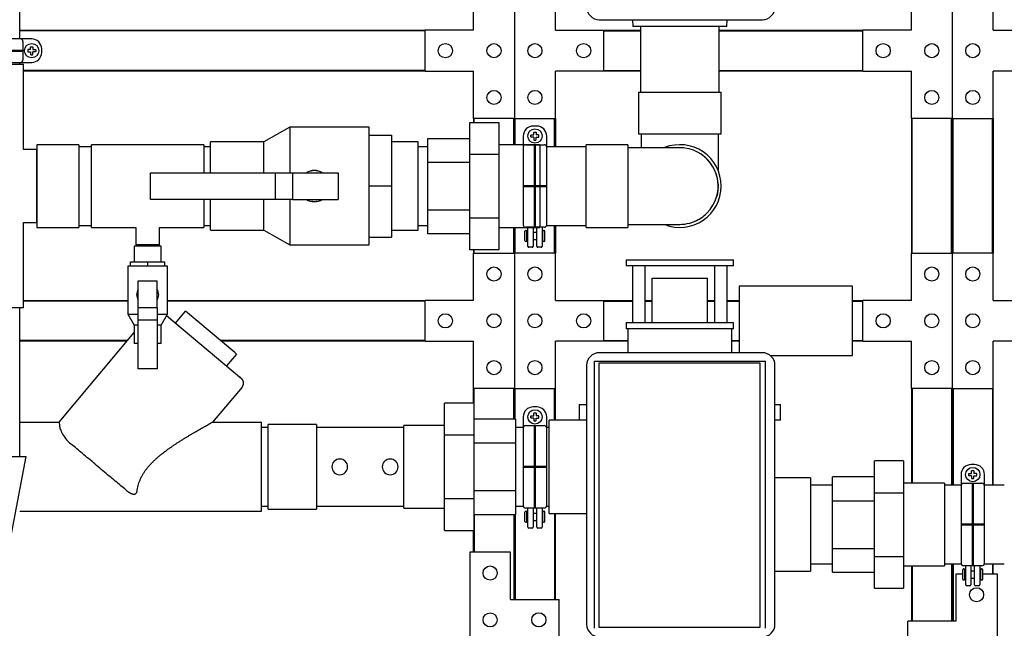
# Model space of a CAD drawing. Units: inches. Extents: x -96 to 11, y 13 to 108.
# Drawn here: x -73 to -34, y 54 to 79 of the extents above; entities that cross this region are included whole.
import ezdxf

# ---------------------------------------------------------------- set-up
doc = ezdxf.new("R2010")
doc.units = ezdxf.units.IN
doc.header["$MEASUREMENT"] = 0
doc.linetypes.add('Hidden 1_8_', pattern=[0.1875, 0.125, -0.0625])

# ---------------------------------------------------------------- blocks, each defined once
blk = doc.blocks.new('10-24')
for points in [[(9.668, 9.202), (9.61, 9.202, 0.414214), (9.598, 9.189), (9.598, 9.154, 0.414214), (9.61, 9.142), (9.668, 9.142)], [(9.668, 9.202), (9.668, 9.259, -0.414214), (9.68, 9.272), (9.715, 9.272, -0.414214), (9.728, 9.259), (9.728, 9.202)], [(9.668, 9.142), (9.668, 9.084, 0.414214), (9.68, 9.072), (9.715, 9.072, 0.414214), (9.728, 9.084), (9.728, 9.142)], [(9.728, 9.202), (9.785, 9.202, -0.414214), (9.798, 9.189), (9.798, 9.154, -0.414214), (9.785, 9.142), (9.728, 9.142)]]:
    blk.add_lwpolyline(points, format="xyb")
blk.add_circle((9.698, 9.172), 0.179)

msp = doc.modelspace()

# ---------------------------------------------------------------- linework, layer by layer
for p, q in [((-73.216, 77.842), (-73.216, 91.835)), ((-55.216, 78.189), (-55.216, 80.064)), ((-53.591, 80.064), (-53.591, 74.689)), ((-53.591, 80.064), (-53.591, 74.689)), ((-51.966, 78.189), (-51.966, 80.064)), ((-37.841, 78.189), (-37.841, 80.064)), ((-36.216, 80.064), (-36.216, 74.689)), ((-36.216, 80.064), (-36.216, 74.689)), ((-34.591, 78.189), (-34.591, 80.064)), ((-50.227, 78.607), (-43.752, 78.607)), ((-48.906, 78.607), (-48.893, 78.335)), ((-45.165, 78.335), (-45.151, 78.607)), ((-73.216, 78.189), (-57.137, 78.189)), ((-57.137, 78.158), (-73.216, 78.158)), ((-55.216, 78.189), (-57.137, 78.189)), ((-57.137, 76.564), (-57.137, 78.189)), ((-51.966, 78.189), (-50.045, 78.189)), ((-50.045, 78.189), (-48.591, 78.189)), ((-50.045, 76.564), (-50.045, 78.189)), ((-50.045, 78.158), (-48.591, 78.158)), ((-45.165, 78.335), (-48.893, 78.335)), ((-48.591, 78.335), (-48.591, 75.725)), ((-45.466, 75.725), (-45.466, 78.335)), ((-45.466, 78.189), (-39.762, 78.189)), ((-45.466, 78.158), (-39.762, 78.158)), ((-37.841, 78.189), (-39.762, 78.189)), ((-39.762, 76.564), (-39.762, 78.189)), ((-34.591, 78.189), (-32.67, 78.189)), ((-72.752, 77.842), (-79.375, 77.842)), ((-73.197, 77.842), (-73.221, 77.842)), ((-73.098, 77.743), (-73.098, 77.01)), ((-72.355, 77.308), (-72.355, 77.445)), ((-79.486, 76.839), (-73.072, 76.839)), ((-79.375, 76.911), (-73.197, 76.911)), ((-73.216, 76.839), (-73.216, 76.911)), ((-73.197, 76.911), (-72.752, 76.911)), ((-73.072, 73.448), (-73.072, 76.839)), ((-57.137, 76.595), (-73.072, 76.595)), ((-50.045, 76.595), (-48.591, 76.595)), ((-45.466, 76.595), (-39.762, 76.595)), ((-57.137, 76.564), (-73.072, 76.564)), ((-57.137, 76.564), (-55.216, 76.564)), ((-55.216, 74.689), (-55.216, 76.564)), ((-51.966, 74.689), (-51.966, 76.564)), ((-50.045, 76.564), (-51.966, 76.564)), ((-48.591, 76.564), (-50.045, 76.564)), ((-39.762, 76.564), (-45.466, 76.564)), ((-39.762, 76.564), (-37.841, 76.564)), ((-37.841, 74.689), (-37.841, 76.564)), ((-34.591, 74.689), (-34.591, 76.564)), ((-32.67, 76.564), (-34.591, 76.564)), ((-48.67, 75.725), (-48.67, 74.065)), ((-48.67, 75.725), (-47.029, 75.725)), ((-47.029, 75.725), (-45.387, 75.725)), ((-45.387, 74.065), (-45.387, 75.725)), ((-55.216, 74.689), (-55.216, 74.532)), ((-53.591, 74.689), (-55.216, 74.689)), ((-55.185, 74.532), (-55.185, 74.689)), ((-53.622, 73.644), (-53.622, 74.689)), ((-53.591, 73.644), (-53.591, 74.689)), ((-53.591, 73.644), (-53.591, 74.689)), ((-53.591, 74.689), (-51.966, 74.689)), ((-53.56, 73.644), (-53.56, 74.689)), ((-51.997, 73.565), (-51.997, 74.689)), ((-51.966, 74.689), (-51.966, 73.565)), ((-37.841, 74.689), (-37.841, 69.34)), ((-36.216, 74.689), (-37.841, 74.689)), ((-37.81, 69.34), (-37.81, 74.689)), ((-36.247, 69.34), (-36.247, 74.689)), ((-36.216, 69.34), (-36.216, 74.689)), ((-36.216, 69.34), (-36.216, 74.689)), ((-36.216, 74.689), (-34.591, 74.689)), ((-36.185, 69.34), (-36.185, 74.689)), ((-34.622, 69.34), (-34.622, 74.689)), ((-34.591, 74.689), (-34.591, 69.34)), ((-62.512, 74.343), (-63.534, 73.753)), ((-59.359, 74.343), (-62.512, 74.343)), ((-62.512, 74.343), (-62.512, 72.533)), ((-59.359, 74.035), (-59.359, 74.343)), ((-55.365, 73.267), (-55.365, 74.532)), ((-55.365, 74.532), (-54.208, 74.532)), ((-54.208, 74.532), (-54.208, 73.267)), ((-52.71, 74.384), (-52.847, 74.384)), ((-59.359, 74.018), (-59.359, 74.029)), ((-59.359, 74.029), (-58.469, 74.029)), ((-59.359, 72.014), (-59.359, 74.024)), ((-58.469, 74.029), (-58.469, 72.003)), ((-57.025, 72.95), (-57.025, 73.897)), ((-57.025, 73.897), (-55.365, 73.897)), ((-53.244, 73.987), (-53.244, 70.464)), ((-52.313, 73.542), (-52.313, 73.987)), ((-47.029, 74.065), (-48.67, 74.065)), ((-45.387, 74.065), (-47.029, 74.065)), ((-70.883, 73.644), (-72.543, 73.644)), ((-72.543, 73.644), (-72.543, 70.361)), ((-70.883, 73.644), (-70.883, 70.361)), ((-70.382, 73.565), (-70.883, 73.565)), ((-68.722, 73.644), (-70.382, 73.644)), ((-70.382, 70.361), (-70.382, 73.644)), ((-67.576, 73.644), (-68.722, 73.644)), ((-65.916, 73.644), (-67.576, 73.644)), ((-65.916, 73.644), (-65.916, 72.537)), ((-65.658, 73.565), (-65.916, 73.565)), ((-63.534, 73.753), (-65.658, 73.753)), ((-65.658, 72.534), (-65.658, 73.753)), ((-63.534, 72.534), (-63.534, 73.753)), ((-57.408, 73.753), (-58.469, 73.753)), ((-57.408, 70.253), (-57.408, 73.753)), ((-57.025, 73.565), (-57.408, 73.565)), ((-52.585, 73.644), (-54.208, 73.644)), ((-53.244, 73.542), (-53.244, 73.518)), ((-53.145, 73.641), (-52.412, 73.641)), ((-52.585, 73.644), (-52.585, 72.003)), ((-50.751, 73.565), (-52.316, 73.565)), ((-52.313, 70.464), (-52.313, 73.612)), ((-49.091, 73.644), (-50.751, 73.644)), ((-50.751, 72.003), (-50.751, 73.644)), ((-49.091, 73.644), (-49.091, 72.003)), ((-72.543, 73.448), (-73.072, 73.448)), ((-72.543, 70.558), (-72.543, 73.448)), ((-55.365, 70.739), (-55.365, 73.267)), ((-55.365, 73.267), (-54.208, 73.267)), ((-54.208, 73.267), (-54.208, 70.739)), ((-57.025, 71.056), (-57.025, 72.95)), ((-57.025, 72.95), (-55.365, 72.95)), ((-68.043, 71.473), (-68.043, 72.533)), ((-68.043, 72.533), (-63.083, 72.533)), ((-63.083, 72.533), (-62.403, 72.533)), ((-63.083, 72.533), (-63.083, 71.473)), ((-62.403, 72.533), (-60.585, 72.533)), ((-62.403, 72.533), (-62.403, 71.473)), ((-60.585, 72.533), (-60.585, 71.473)), ((-59.359, 72.003), (-59.359, 72.014)), ((-59.359, 71.992), (-59.359, 72.003)), ((-58.469, 72.003), (-59.359, 72.003)), ((-59.359, 69.982), (-59.359, 71.992)), ((-58.469, 72.003), (-58.469, 69.976)), ((-52.585, 72.003), (-52.585, 70.361)), ((-50.751, 70.361), (-50.751, 72.003)), ((-49.091, 72.003), (-49.091, 70.361)), ((-63.083, 71.473), (-68.043, 71.473)), ((-65.916, 71.469), (-65.916, 70.361)), ((-65.658, 70.253), (-65.658, 71.472)), ((-63.534, 70.253), (-63.534, 71.472)), ((-62.403, 71.473), (-63.083, 71.473)), ((-62.512, 71.473), (-62.512, 69.663)), ((-62.403, 71.473), (-60.585, 71.473)), ((-57.025, 70.109), (-57.025, 71.056)), ((-57.025, 71.056), (-55.365, 71.056)), ((-55.365, 69.474), (-55.365, 70.739)), ((-55.365, 70.739), (-54.208, 70.739)), ((-54.208, 70.739), (-54.208, 69.474)), ((-73.072, 67.167), (-73.072, 70.558)), ((-73.072, 70.558), (-72.543, 70.558)), ((-72.543, 70.361), (-70.883, 70.361)), ((-70.883, 70.44), (-70.382, 70.44)), ((-70.382, 70.361), (-68.623, 70.361)), ((-68.623, 70.361), (-68.623, 69.675)), ((-67.676, 70.361), (-65.916, 70.361)), ((-67.676, 69.675), (-67.676, 70.361)), ((-65.916, 70.44), (-65.658, 70.44)), ((-57.408, 70.44), (-57.025, 70.44)), ((-54.208, 70.361), (-52.585, 70.361)), ((-53.622, 69.34), (-53.622, 70.361)), ((-53.591, 69.34), (-53.591, 70.361)), ((-53.591, 69.34), (-53.591, 70.361)), ((-53.56, 69.34), (-53.56, 70.361)), ((-52.412, 70.365), (-53.145, 70.365)), ((-53.059, 69.611), (-53.059, 70.365)), ((-52.851, 70.365), (-52.851, 69.611)), ((-52.706, 69.611), (-52.706, 70.365)), ((-52.498, 70.365), (-52.498, 69.611)), ((-52.316, 70.44), (-50.751, 70.44)), ((-51.997, 69.34), (-51.997, 70.44)), ((-51.966, 70.44), (-51.966, 69.34)), ((-50.751, 70.361), (-49.091, 70.361)), ((-65.658, 70.253), (-63.534, 70.253)), ((-63.534, 70.253), (-62.512, 69.663)), ((-59.359, 69.976), (-59.359, 69.988)), ((-59.359, 69.976), (-58.469, 69.976)), ((-59.359, 69.663), (-59.359, 69.971)), ((-58.469, 70.253), (-57.408, 70.253)), ((-55.365, 70.109), (-57.025, 70.109)), ((-53.176, 69.836), (-53.176, 70.209)), ((-53.144, 70.241), (-53.128, 70.241)), ((-53.096, 69.836), (-53.096, 70.209)), ((-53.096, 70.167), (-53.059, 70.167)), ((-52.851, 70.167), (-52.706, 70.167)), ((-52.498, 70.167), (-52.461, 70.167)), ((-52.461, 69.836), (-52.461, 70.209)), ((-52.429, 70.241), (-52.413, 70.241)), ((-52.382, 69.836), (-52.382, 70.209)), ((-68.679, 69.613), (-68.679, 68.994)), ((-67.619, 69.613), (-68.679, 69.613)), ((-67.676, 69.675), (-68.623, 69.675)), ((-68.587, 69.675), (-68.587, 69.613)), ((-67.712, 69.613), (-67.712, 69.675)), ((-67.619, 68.994), (-67.619, 69.613)), ((-62.512, 69.663), (-59.359, 69.663)), ((-53.144, 69.804), (-53.128, 69.804)), ((-53.096, 69.879), (-53.059, 69.879)), ((-52.89, 69.571), (-53.019, 69.571)), ((-52.851, 69.879), (-52.706, 69.879)), ((-52.537, 69.571), (-52.666, 69.571)), ((-52.498, 69.879), (-52.461, 69.879)), ((-52.429, 69.804), (-52.413, 69.804)), ((-54.208, 69.474), (-55.365, 69.474)), ((-55.216, 69.474), (-55.216, 69.34)), ((-55.216, 67.465), (-55.216, 69.34)), ((-55.216, 69.34), (-53.591, 69.34)), ((-55.185, 69.34), (-55.185, 69.474)), ((-53.591, 69.34), (-53.591, 63.965)), ((-53.591, 69.34), (-53.591, 63.965)), ((-51.966, 69.34), (-53.591, 69.34)), ((-51.966, 67.465), (-51.966, 69.34)), ((-37.841, 67.465), (-37.841, 69.34)), ((-37.841, 69.34), (-36.216, 69.34)), ((-36.216, 69.34), (-36.216, 63.965)), ((-36.216, 69.34), (-36.216, 63.965)), ((-34.591, 69.34), (-36.216, 69.34)), ((-34.591, 67.465), (-34.591, 69.34)), ((-68.93, 68.819), (-68.93, 66.915)), ((-67.368, 68.819), (-68.93, 68.819)), ((-68.826, 68.994), (-68.149, 68.994)), ((-68.826, 68.819), (-68.826, 68.994)), ((-68.149, 68.994), (-67.473, 68.994)), ((-68.149, 68.994), (-68.149, 68.819)), ((-67.473, 68.819), (-67.473, 68.994)), ((-67.368, 66.915), (-67.368, 68.819)), ((-49.154, 69.08), (-49.154, 68.83)), ((-49.154, 69.08), (-48.654, 69.08)), ((-48.654, 68.83), (-49.154, 68.83)), ((-48.904, 68.83), (-48.904, 66.58)), ((-48.654, 69.08), (-45.404, 69.08)), ((-45.404, 68.83), (-48.654, 68.83)), ((-48.404, 66.58), (-48.404, 68.83)), ((-45.654, 68.83), (-45.654, 66.58)), ((-45.404, 69.08), (-44.904, 69.08)), ((-44.904, 68.83), (-45.404, 68.83)), ((-45.154, 66.58), (-45.154, 68.83)), ((-44.904, 68.83), (-44.904, 69.08)), ((-68.524, 68.242), (-67.774, 68.242)), ((-68.524, 67.18), (-68.524, 68.242)), ((-67.774, 67.18), (-67.774, 68.242)), ((-48.129, 68.346), (-45.929, 68.346)), ((-48.129, 66.58), (-48.129, 68.346)), ((-45.929, 66.58), (-45.929, 68.346)), ((-44.671, 68.028), (-44.671, 65.387)), ((-40.171, 68.028), (-44.671, 68.028)), ((-40.171, 65.278), (-40.171, 68.028)), ((-73.072, 67.465), (-68.93, 67.465)), ((-68.93, 67.434), (-73.072, 67.434)), ((-67.368, 67.465), (-57.137, 67.465)), ((-57.137, 67.434), (-67.368, 67.434)), ((-55.216, 67.465), (-57.137, 67.465)), ((-57.137, 65.84), (-57.137, 67.465)), ((-51.966, 67.465), (-50.045, 67.465)), ((-50.045, 67.465), (-48.904, 67.465)), ((-50.045, 65.84), (-50.045, 67.465)), ((-50.045, 67.434), (-48.904, 67.434)), ((-48.404, 67.465), (-48.129, 67.465)), ((-48.404, 67.434), (-48.129, 67.434)), ((-45.929, 67.465), (-45.654, 67.465)), ((-45.929, 67.434), (-45.654, 67.434)), ((-45.154, 67.465), (-44.671, 67.465)), ((-45.154, 67.434), (-44.671, 67.434)), ((-40.171, 67.465), (-39.762, 67.465)), ((-40.171, 67.434), (-39.762, 67.434)), ((-37.841, 67.465), (-39.762, 67.465)), ((-39.762, 65.84), (-39.762, 67.465)), ((-34.591, 67.465), (-32.67, 67.465)), ((-73.072, 67.167), (-79.486, 67.167)), ((-73.216, 61.266), (-73.216, 67.167)), ((-68.93, 66.915), (-68.679, 66.482)), ((-68.93, 66.915), (-68.525, 66.915)), ((-68.524, 67.18), (-67.774, 67.18)), ((-68.524, 66.686), (-68.524, 67.18)), ((-67.774, 67.18), (-67.774, 66.686)), ((-67.773, 66.915), (-67.368, 66.915)), ((-67.619, 66.482), (-67.368, 66.915)), ((-67.4, 66.86), (-64.43, 64.367)), ((-67.048, 66.564), (-66.649, 67.039)), ((-64.696, 65.4), (-66.649, 67.039)), ((-68.679, 66.482), (-68.679, 65.758)), ((-68.524, 66.482), (-68.679, 66.482)), ((-68.524, 66.686), (-67.774, 66.686)), ((-68.524, 64.751), (-68.524, 66.686)), ((-67.774, 66.686), (-67.774, 64.751)), ((-67.619, 66.482), (-67.774, 66.482)), ((-67.619, 65.758), (-67.619, 66.482)), ((-49.154, 66.58), (-49.154, 66.33)), ((-49.154, 66.58), (-48.654, 66.58)), ((-48.654, 66.58), (-47.029, 66.58)), ((-47.029, 66.58), (-45.404, 66.58)), ((-45.404, 66.58), (-44.904, 66.58)), ((-44.904, 66.33), (-44.904, 66.58)), ((-71.667, 62.63), (-68.679, 66.19)), ((-48.654, 66.33), (-49.154, 66.33)), ((-49.091, 66.33), (-49.091, 65.387)), ((-47.029, 66.33), (-48.654, 66.33)), ((-45.404, 66.33), (-47.029, 66.33)), ((-44.904, 66.33), (-45.404, 66.33)), ((-44.966, 65.387), (-44.966, 66.33)), ((-68.947, 65.871), (-73.216, 65.871)), ((-68.973, 65.84), (-73.216, 65.84)), ((-68.524, 65.758), (-68.679, 65.758)), ((-67.619, 65.758), (-67.774, 65.758)), ((-57.137, 65.871), (-65.258, 65.871)), ((-57.137, 65.84), (-65.221, 65.84)), ((-57.137, 65.84), (-55.216, 65.84)), ((-55.216, 63.965), (-55.216, 65.84)), ((-51.966, 63.965), (-51.966, 65.84)), ((-50.045, 65.84), (-51.966, 65.84)), ((-50.045, 65.871), (-49.091, 65.871)), ((-49.091, 65.84), (-50.045, 65.84)), ((-44.966, 65.871), (-44.671, 65.871)), ((-44.671, 65.84), (-44.966, 65.84)), ((-40.171, 65.871), (-39.762, 65.871)), ((-39.762, 65.84), (-40.171, 65.84)), ((-39.762, 65.84), (-37.841, 65.84)), ((-37.841, 63.965), (-37.841, 65.84)), ((-34.591, 63.965), (-34.591, 65.84)), ((-32.67, 65.84), (-34.591, 65.84)), ((-64.619, 65.335), (-65.018, 64.86)), ((-64.619, 65.335), (-64.696, 65.4)), ((-43.752, 65.387), (-50.227, 65.387)), ((-43.44, 65.278), (-40.171, 65.278)), ((-50.727, 64.887), (-50.727, 54.607)), ((-50.429, 65.048), (-50.429, 54.446)), ((-50.429, 65.048), (-49.929, 65.048)), ((-50.232, 54.48), (-50.232, 64.988)), ((-50.232, 64.988), (-43.852, 64.988)), ((-49.929, 65.048), (-44.129, 65.048)), ((-44.129, 65.048), (-43.629, 65.048)), ((-43.852, 64.988), (-43.852, 54.48)), ((-43.629, 54.446), (-43.629, 65.048)), ((-43.252, 54.607), (-43.252, 64.887)), ((-67.774, 64.751), (-68.524, 64.751)), ((-64.516, 64.44), (-64.538, 64.458)), ((-64.498, 64.424), (-64.516, 64.44)), ((-64.481, 64.41), (-64.498, 64.424)), ((-64.467, 64.398), (-64.481, 64.41)), ((-64.456, 64.389), (-64.467, 64.398)), ((-64.447, 64.381), (-64.456, 64.389)), ((-64.44, 64.376), (-64.447, 64.381)), ((-64.437, 64.373), (-64.44, 64.376)), ((-64.435, 64.372), (-64.437, 64.373)), ((-64.433, 64.37), (-64.435, 64.372)), ((-64.426, 64.363), (-64.433, 64.37)), ((-64.419, 64.356), (-64.426, 64.363)), ((-64.412, 64.349), (-64.419, 64.356)), ((-64.405, 64.342), (-64.412, 64.349)), ((-64.399, 64.334), (-64.405, 64.342)), ((-64.393, 64.326), (-64.399, 64.334)), ((-64.387, 64.318), (-64.393, 64.326)), ((-64.382, 64.309), (-64.387, 64.318)), ((-64.377, 64.301), (-64.382, 64.309)), ((-64.372, 64.292), (-64.377, 64.301)), ((-64.368, 64.283), (-64.372, 64.292)), ((-64.364, 64.273), (-64.368, 64.283)), ((-64.368, 64.079), (-64.364, 64.088)), ((-64.361, 64.264), (-64.364, 64.273)), ((-64.364, 64.088), (-64.36, 64.097)), ((-64.357, 64.255), (-64.361, 64.264)), ((-64.36, 64.097), (-64.357, 64.107)), ((-64.355, 64.245), (-64.357, 64.255)), ((-64.357, 64.107), (-64.354, 64.116)), ((-64.352, 64.235), (-64.355, 64.245)), ((-64.354, 64.116), (-64.352, 64.126)), ((-64.35, 64.225), (-64.352, 64.235)), ((-64.352, 64.126), (-64.35, 64.136)), ((-64.349, 64.216), (-64.35, 64.225)), ((-64.35, 64.136), (-64.348, 64.146)), ((-64.347, 64.206), (-64.349, 64.216)), ((-64.348, 64.146), (-64.347, 64.156)), ((-64.347, 64.196), (-64.347, 64.206)), ((-64.346, 64.186), (-64.347, 64.196)), ((-64.347, 64.156), (-64.346, 64.166)), ((-64.346, 64.176), (-64.346, 64.186)), ((-64.346, 64.166), (-64.346, 64.176)), ((-64.405, 64.02), (-65.57, 62.63)), ((-64.405, 64.02), (-64.398, 64.027)), ((-64.398, 64.027), (-64.392, 64.035)), ((-64.392, 64.035), (-64.387, 64.044)), ((-64.387, 64.044), (-64.381, 64.052)), ((-64.381, 64.052), (-64.376, 64.061)), ((-64.376, 64.061), (-64.372, 64.07)), ((-64.372, 64.07), (-64.368, 64.079)), ((-55.216, 63.384), (-55.216, 63.965)), ((-53.591, 63.965), (-55.216, 63.965)), ((-55.185, 62.749), (-55.185, 63.965)), ((-53.622, 62.749), (-53.622, 63.965)), ((-53.591, 62.749), (-53.591, 63.965)), ((-53.591, 62.749), (-53.591, 63.965)), ((-53.591, 63.965), (-51.966, 63.965)), ((-53.56, 62.749), (-53.56, 63.965)), ((-51.997, 62.71), (-51.997, 63.965)), ((-51.966, 62.71), (-51.966, 63.965)), ((-37.841, 63.965), (-37.841, 60.207)), ((-36.216, 63.965), (-37.841, 63.965)), ((-37.81, 63.965), (-37.81, 60.207)), ((-36.247, 63.965), (-36.247, 60.128)), ((-36.216, 63.965), (-36.216, 60.128)), ((-36.216, 60.128), (-36.216, 63.965)), ((-36.216, 63.965), (-34.591, 63.965)), ((-36.185, 63.965), (-36.185, 60.128)), ((-34.622, 63.965), (-34.622, 60.128)), ((-34.591, 60.128), (-34.591, 63.965)), ((-56.365, 62.12), (-56.365, 63.384)), ((-55.208, 63.384), (-56.365, 63.384)), ((-55.208, 63.384), (-55.208, 62.12)), ((-51.029, 63.33), (-51.029, 62.71)), ((-51.029, 63.33), (-50.733, 63.33)), ((-43.249, 63.33), (-43.029, 63.33)), ((-43.029, 62.71), (-43.029, 63.33)), ((-52.71, 63.236), (-52.847, 63.236)), ((-73.228, 62.63), (-71.667, 62.63)), ((-65.57, 62.63), (-63.648, 62.63)), ((-63.648, 62.63), (-63.648, 59.08)), ((-61.454, 62.54), (-63.365, 62.54)), ((-63.365, 59.17), (-63.365, 62.54)), ((-61.454, 62.54), (-61.454, 59.17)), ((-53.548, 62.749), (-55.208, 62.749)), ((-53.548, 62.749), (-53.548, 61.802)), ((-53.244, 62.839), (-53.244, 59.316)), ((-52.313, 62.394), (-52.313, 62.839)), ((-50.787, 62.71), (-52.208, 62.71)), ((-52.208, 60.855), (-52.208, 62.71)), ((-50.733, 62.71), (-51.029, 62.71)), ((-43.029, 62.71), (-43.249, 62.71)), ((-63.365, 62.418), (-63.648, 62.418)), ((-58.025, 62.418), (-61.454, 62.418)), ((-56.365, 62.497), (-57.988, 62.497)), ((-57.988, 60.855), (-57.988, 62.497)), ((-53.241, 62.418), (-53.548, 62.418)), ((-53.244, 62.394), (-53.244, 62.371)), ((-53.145, 62.493), (-52.412, 62.493)), ((-52.208, 62.418), (-52.316, 62.418)), ((-52.313, 59.316), (-52.313, 62.464)), ((-71.168, 61.745), (-71.202, 61.773)), ((-71.119, 61.704), (-71.168, 61.745)), ((-56.365, 59.591), (-56.365, 62.12)), ((-55.208, 62.12), (-56.365, 62.12)), ((-55.208, 62.12), (-55.208, 59.591)), ((-53.548, 61.802), (-55.208, 61.802)), ((-53.548, 61.802), (-53.548, 59.908)), ((-71.069, 61.662), (-71.119, 61.704)), ((-71.017, 61.618), (-71.069, 61.662)), ((-70.964, 61.573), (-71.017, 61.618)), ((-70.909, 61.528), (-70.964, 61.573)), ((-70.853, 61.481), (-70.909, 61.528)), ((-70.796, 61.433), (-70.853, 61.481)), ((-70.738, 61.384), (-70.796, 61.433)), ((-70.679, 61.334), (-70.738, 61.384)), ((-79.592, 61.266), (-72.966, 61.266)), ((-74.029, 55.754), (-72.966, 61.266)), ((-70.619, 61.284), (-70.679, 61.334)), ((-70.558, 61.233), (-70.619, 61.284)), ((-70.496, 61.181), (-70.558, 61.233)), ((-70.434, 61.129), (-70.496, 61.181)), ((-70.371, 61.076), (-70.434, 61.129)), ((-70.308, 61.023), (-70.371, 61.076)), ((-70.244, 60.97), (-70.308, 61.023)), ((-70.181, 60.916), (-70.244, 60.97)), ((-39.307, 59.83), (-39.307, 61.094)), ((-38.151, 61.094), (-39.307, 61.094)), ((-38.151, 61.094), (-38.151, 59.83)), ((-70.117, 60.863), (-70.181, 60.916)), ((-70.053, 60.809), (-70.117, 60.863)), ((-69.989, 60.756), (-70.053, 60.809)), ((-69.925, 60.702), (-69.989, 60.756)), ((-69.862, 60.649), (-69.925, 60.702)), ((-69.799, 60.596), (-69.862, 60.649)), ((-69.737, 60.544), (-69.799, 60.596)), ((-57.988, 59.214), (-57.988, 60.855)), ((-52.208, 59), (-52.208, 60.855)), ((-35.335, 60.946), (-35.472, 60.946)), ((-69.675, 60.492), (-69.737, 60.544)), ((-69.614, 60.441), (-69.675, 60.492)), ((-69.553, 60.39), (-69.614, 60.441)), ((-69.494, 60.34), (-69.553, 60.39)), ((-69.436, 60.291), (-69.494, 60.34)), ((-69.378, 60.243), (-69.436, 60.291)), ((-69.322, 60.196), (-69.378, 60.243)), ((-69.267, 60.15), (-69.322, 60.196)), ((-41.849, 60.42), (-43.252, 60.42)), ((-41.849, 60.42), (-41.849, 58.565)), ((-40.967, 59.512), (-40.967, 60.459)), ((-39.307, 60.459), (-40.967, 60.459)), ((-36.527, 60.207), (-38.151, 60.207)), ((-36.527, 60.207), (-36.527, 58.565)), ((-35.869, 60.549), (-35.869, 57.026)), ((-35.77, 60.203), (-35.037, 60.203)), ((-34.938, 60.104), (-34.938, 60.549)), ((-69.213, 60.105), (-69.267, 60.15)), ((-69.161, 60.061), (-69.213, 60.105)), ((-69.11, 60.018), (-69.161, 60.061)), ((-69.061, 59.977), (-69.11, 60.018)), ((-69.014, 59.937), (-69.061, 59.977)), ((-53.548, 59.908), (-55.208, 59.908)), ((-53.548, 59.908), (-53.548, 58.962)), ((-40.967, 60.128), (-41.849, 60.128)), ((-39.307, 57.301), (-39.307, 59.83)), ((-39.307, 59.83), (-38.151, 59.83)), ((-38.151, 59.83), (-38.151, 57.301)), ((-35.866, 60.128), (-36.527, 60.128)), ((-35.869, 60.104), (-35.869, 60.081)), ((-34.151, 60.128), (-34.941, 60.128)), ((-34.938, 57.026), (-34.938, 60.174)), ((-56.365, 58.326), (-56.365, 59.591)), ((-55.208, 59.591), (-56.365, 59.591)), ((-55.208, 59.591), (-55.208, 58.326)), ((-40.967, 57.618), (-40.967, 59.512)), ((-40.967, 59.512), (-39.307, 59.512)), ((-63.648, 59.08), (-73.228, 59.08)), ((-63.648, 59.293), (-63.365, 59.293)), ((-63.365, 59.17), (-61.454, 59.17)), ((-61.454, 59.293), (-58.025, 59.293)), ((-57.988, 59.214), (-56.365, 59.214)), ((-53.548, 59.293), (-53.241, 59.293)), ((-53.176, 58.689), (-53.176, 59.062)), ((-52.412, 59.218), (-53.145, 59.218)), ((-53.144, 59.094), (-53.128, 59.094)), ((-53.096, 58.689), (-53.096, 59.062)), ((-53.096, 59.019), (-53.059, 59.019)), ((-53.059, 58.463), (-53.059, 59.218)), ((-52.851, 59.218), (-52.851, 58.463)), ((-52.851, 59.019), (-52.706, 59.019)), ((-52.706, 58.463), (-52.706, 59.218)), ((-52.498, 59.218), (-52.498, 58.463)), ((-52.498, 59.019), (-52.461, 59.019)), ((-52.461, 58.689), (-52.461, 59.062)), ((-52.429, 59.094), (-52.413, 59.094)), ((-52.382, 58.689), (-52.382, 59.062)), ((-52.316, 59.293), (-52.208, 59.293)), ((-55.208, 58.962), (-53.548, 58.962)), ((-55.185, 58.962), (-55.185, 57.47)), ((-53.622, 58.962), (-53.622, 55.595)), ((-53.591, 58.962), (-53.591, 55.595)), ((-53.591, 58.962), (-53.591, 55.595)), ((-53.56, 58.962), (-53.56, 55.595)), ((-53.144, 58.657), (-53.128, 58.657)), ((-53.096, 58.731), (-53.059, 58.731)), ((-52.851, 58.731), (-52.706, 58.731)), ((-52.498, 58.731), (-52.461, 58.731)), ((-52.429, 58.657), (-52.413, 58.657)), ((-52.208, 59), (-50.727, 59)), ((-51.997, 59), (-51.997, 55.595)), ((-51.966, 55.595), (-51.966, 59)), ((-56.365, 58.326), (-55.208, 58.326)), ((-55.216, 57.47), (-55.216, 58.326)), ((-52.89, 58.424), (-53.019, 58.424)), ((-52.537, 58.424), (-52.666, 58.424)), ((-41.849, 58.565), (-41.849, 56.71)), ((-36.527, 58.565), (-36.527, 56.924)), ((-55.369, 57.47), (-55.369, 52.095)), ((-53.744, 57.47), (-55.369, 57.47)), ((-53.744, 55.595), (-53.744, 57.47)), ((-40.967, 56.672), (-40.967, 57.618)), ((-40.967, 57.618), (-39.307, 57.618)), ((-39.307, 56.036), (-39.307, 57.301)), ((-39.307, 57.301), (-38.151, 57.301)), ((-38.151, 57.301), (-38.151, 56.036)), ((-43.252, 56.71), (-41.849, 56.71)), ((-41.849, 57.003), (-40.967, 57.003)), ((-40.967, 56.672), (-39.307, 56.672)), ((-38.151, 56.924), (-36.527, 56.924)), ((-37.841, 56.924), (-37.841, 54.734)), ((-37.81, 56.924), (-37.81, 54.734)), ((-36.527, 57.003), (-35.866, 57.003)), ((-36.247, 57.003), (-36.247, 54.734)), ((-36.216, 57.003), (-36.216, 54.734)), ((-36.216, 54.734), (-36.216, 57.003)), ((-36.185, 57.003), (-36.185, 54.734)), ((-35.801, 56.399), (-35.801, 56.772)), ((-35.037, 56.928), (-35.77, 56.928)), ((-35.769, 56.804), (-35.753, 56.804)), ((-35.721, 56.399), (-35.721, 56.772)), ((-35.721, 56.729), (-35.684, 56.729)), ((-35.684, 56.173), (-35.684, 56.928)), ((-35.476, 56.928), (-35.476, 56.173)), ((-35.476, 56.729), (-35.331, 56.729)), ((-35.331, 56.173), (-35.331, 56.928)), ((-35.123, 56.928), (-35.123, 56.173)), ((-35.123, 56.729), (-35.086, 56.729)), ((-35.086, 56.399), (-35.086, 56.772)), ((-35.054, 56.804), (-35.038, 56.804)), ((-35.007, 56.399), (-35.007, 56.772)), ((-34.941, 57.003), (-34.151, 57.003)), ((-34.622, 57.003), (-34.622, 56.609)), ((-34.591, 56.609), (-34.591, 57.003)), ((-36.063, 54.734), (-36.063, 56.609)), ((-36.063, 56.609), (-35.801, 56.609)), ((-35.769, 56.367), (-35.753, 56.367)), ((-35.721, 56.441), (-35.684, 56.441)), ((-35.476, 56.441), (-35.331, 56.441)), ((-35.123, 56.441), (-35.086, 56.441)), ((-35.054, 56.367), (-35.038, 56.367)), ((-35.007, 56.609), (-34.438, 56.609)), ((-34.438, 56.609), (-34.438, 51.234)), ((-39.307, 56.036), (-38.151, 56.036)), ((-35.515, 56.134), (-35.644, 56.134)), ((-35.162, 56.134), (-35.291, 56.134)), ((-53.744, 55.595), (-51.823, 55.595)), ((-51.823, 53.97), (-51.823, 55.595)), ((-36.063, 54.734), (-37.984, 54.734)), ((-37.984, 53.109), (-37.984, 54.734)), ((-43.852, 54.48), (-50.232, 54.48))]:
    msp.add_line(p, q)
at = {"linetype": 'Hidden 1_8_'}
for p, q in [((-57.137, 78.158), (-73.216, 78.158)), ((-50.045, 78.158), (-48.591, 78.158)), ((-45.466, 78.158), (-39.762, 78.158)), ((-57.137, 76.595), (-73.072, 76.595)), ((-50.045, 76.595), (-48.591, 76.595)), ((-45.466, 76.595), (-39.762, 76.595)), ((-55.185, 74.532), (-55.185, 74.689)), ((-53.622, 73.644), (-53.622, 74.689)), ((-53.56, 73.644), (-53.56, 74.689)), ((-51.997, 73.565), (-51.997, 74.689)), ((-37.81, 69.34), (-37.81, 74.689)), ((-36.247, 69.34), (-36.247, 74.689)), ((-36.185, 69.34), (-36.185, 74.689)), ((-34.622, 69.34), (-34.622, 74.689)), ((-53.622, 69.34), (-53.622, 70.361)), ((-53.56, 69.34), (-53.56, 70.361)), ((-51.997, 69.34), (-51.997, 70.44)), ((-55.185, 69.34), (-55.185, 69.474)), ((-68.93, 67.434), (-73.072, 67.434)), ((-57.137, 67.434), (-67.368, 67.434)), ((-50.045, 67.434), (-48.904, 67.434)), ((-48.404, 67.434), (-48.129, 67.434)), ((-45.929, 67.434), (-45.654, 67.434)), ((-45.154, 67.434), (-44.671, 67.434)), ((-40.171, 67.434), (-39.762, 67.434)), ((-68.947, 65.871), (-73.216, 65.871)), ((-57.137, 65.871), (-65.258, 65.871)), ((-50.045, 65.871), (-49.091, 65.871)), ((-44.966, 65.871), (-44.671, 65.871)), ((-40.171, 65.871), (-39.762, 65.871)), ((-55.185, 62.749), (-55.185, 63.965)), ((-53.622, 62.749), (-53.622, 63.965)), ((-53.56, 62.749), (-53.56, 63.965)), ((-51.997, 62.71), (-51.997, 63.965)), ((-37.81, 63.965), (-37.81, 60.207)), ((-36.247, 63.965), (-36.247, 60.128)), ((-36.185, 63.965), (-36.185, 60.128)), ((-34.622, 63.965), (-34.622, 60.128)), ((-55.185, 58.962), (-55.185, 57.47)), ((-53.622, 58.962), (-53.622, 55.595)), ((-53.56, 58.962), (-53.56, 55.595)), ((-51.997, 59), (-51.997, 55.595)), ((-37.81, 56.924), (-37.81, 54.734)), ((-36.247, 57.003), (-36.247, 54.734)), ((-36.185, 57.003), (-36.185, 54.734)), ((-34.622, 57.003), (-34.622, 56.609))]:
    msp.add_line(p, q, dxfattribs=at)
at = {"lineweight": 50}
for p, q in [((-79.473, 77.377), (-73.098, 77.377)), ((-52.779, 70.365), (-52.779, 73.641)), ((-52.313, 72.003), (-53.244, 72.003)), ((-52.779, 59.218), (-52.779, 62.493)), ((-52.313, 60.855), (-53.244, 60.855)), ((-35.404, 56.928), (-35.404, 60.203)), ((-34.938, 58.565), (-35.869, 58.565))]:
    msp.add_line(p, q, dxfattribs=at)
at = {"flags": 128}
for points in [[(-48.549, 73.522), (-48.549, 73.554), (-48.549, 73.634), (-48.549, 73.715), (-48.549, 73.796), (-48.549, 73.878), (-48.549, 73.961), (-48.549, 74.043), (-48.549, 74.065)], [(-45.509, 74.065), (-45.509, 73.983), (-45.509, 73.901), (-45.509, 73.819), (-45.509, 73.737), (-45.509, 73.656), (-45.509, 73.575), (-45.509, 73.495), (-45.509, 73.417), (-45.509, 73.339), (-45.509, 73.262), (-45.509, 73.187), (-45.509, 73.113), (-45.509, 73.041), (-45.509, 72.97), (-45.509, 72.901), (-45.509, 72.834), (-45.509, 72.769), (-45.509, 72.705), (-45.509, 72.645), (-45.509, 72.586)], [(-47.029, 73.523), (-47.03, 73.523), (-47.035, 73.523), (-47.043, 73.523), (-47.055, 73.523), (-47.07, 73.523), (-47.088, 73.523), (-47.109, 73.523), (-47.133, 73.523), (-47.161, 73.523), (-47.191, 73.523), (-47.225, 73.523), (-47.262, 73.523), (-47.301, 73.523), (-47.344, 73.523), (-47.389, 73.523), (-47.437, 73.523), (-47.487, 73.523), (-47.541, 73.523), (-47.596, 73.523), (-47.654, 73.523), (-47.715, 73.523), (-47.777, 73.523), (-47.842, 73.523), (-47.908, 73.523), (-47.977, 73.523), (-48.047, 73.523), (-48.119, 73.523), (-48.193, 73.523), (-48.268, 73.523), (-48.344, 73.523), (-48.421, 73.523), (-48.5, 73.523), (-48.579, 73.523), (-48.66, 73.523), (-48.741, 73.523), (-48.822, 73.523), (-48.904, 73.523), (-48.986, 73.523), (-49.069, 73.523), (-49.091, 73.523)], [(-45.51, 71.952), (-45.51, 71.942), (-45.514, 71.881), (-45.52, 71.821), (-45.528, 71.761), (-45.539, 71.701), (-45.552, 71.642), (-45.565, 71.592)], [(-45.509, 72.079), (-45.509, 72.067), (-45.509, 72.049), (-45.509, 72.033), (-45.509, 72.021), (-45.509, 72.011), (-45.509, 72.006), (-45.509, 72.003)], [(-49.091, 70.483), (-49.009, 70.483), (-48.926, 70.483), (-48.844, 70.483), (-48.763, 70.483), (-48.681, 70.483), (-48.601, 70.483), (-48.521, 70.483), (-48.442, 70.483), (-48.365, 70.483), (-48.288, 70.483), (-48.213, 70.483), (-48.139, 70.483), (-48.066, 70.483), (-47.996, 70.483), (-47.927, 70.483), (-47.859, 70.483), (-47.794, 70.483), (-47.731, 70.483), (-47.67, 70.483), (-47.612, 70.483), (-47.555, 70.483), (-47.502, 70.483), (-47.45, 70.483), (-47.402, 70.483), (-47.356, 70.483), (-47.312, 70.483), (-47.272, 70.483), (-47.235, 70.483), (-47.2, 70.483), (-47.169, 70.483), (-47.14, 70.483), (-47.115, 70.483), (-47.093, 70.483), (-47.074, 70.483), (-47.059, 70.483), (-47.046, 70.483), (-47.037, 70.483), (-47.031, 70.483), (-47.029, 70.483), (-47.029, 70.483)]]:
    msp.add_lwpolyline(points, dxfattribs=at)
for centre, radius in [((-56.335, 77.377), 0.282), ((-54.404, 77.377), 0.28), ((-52.779, 77.377), 0.28), ((-50.848, 77.377), 0.282), ((-38.96, 77.377), 0.282), ((-37.029, 77.377), 0.28), ((-35.404, 77.377), 0.28), ((-54.404, 75.519), 0.28), ((-52.779, 75.519), 0.28), ((-37.029, 75.519), 0.28), ((-35.404, 75.519), 0.28), ((-54.404, 68.51), 0.28), ((-52.779, 68.51), 0.28), ((-37.029, 68.51), 0.28), ((-35.404, 68.51), 0.28), ((-56.335, 66.653), 0.282), ((-54.404, 66.653), 0.28), ((-52.779, 66.653), 0.28), ((-50.848, 66.653), 0.282), ((-38.96, 66.653), 0.282), ((-37.029, 66.653), 0.28), ((-35.404, 66.653), 0.28), ((-54.404, 64.795), 0.28), ((-52.779, 64.795), 0.28), ((-37.029, 64.795), 0.28), ((-35.404, 64.795), 0.28), ((-54.557, 56.64), 0.28), ((-35.251, 55.779), 0.28), ((-54.557, 54.782), 0.28), ((-52.626, 54.782), 0.282)]:
    msp.add_circle(centre, radius)
for centre, radius, start, end in [((-50.227, 79.107), 0.5, 180, 270), ((-43.752, 79.107), 0.5, 270, 360), ((-73.197, 77.743), 0.0985, 0, 90), ((-72.752, 77.445), 0.397, 360, 90), ((-73.197, 77.01), 0.0985, 270, 0), ((-72.752, 77.308), 0.397, 270, 360), ((-52.847, 73.987), 0.397, 90, 180), ((-52.71, 73.987), 0.397, 0, 90), ((-53.145, 73.542), 0.0985, 90, 180), ((-52.412, 73.542), 0.0985, 0, 90), ((-47.029, 72.003), 1.642, 360, 111.494), ((-47.029, 72.003), 1.52, 82.5, 90), ((-47.029, 72.003), 1.52, 82.5, 90), ((-47.029, 72.003), 1.52, 30, 82.5), ((-47.029, 72.003), 1.52, 30, 60), ((-47.029, 72.003), 1.52, 360, 30), ((-61.533, 72.003), 0.618, 59.2708, 120.7292), ((-47.029, 72.003), 1.52, 0, 21.3451), ((-47.029, 72.003), 1.642, 248.7039, 0), ((-47.029, 72.003), 1.52, 345, 0), ((-47.029, 72.003), 1.52, 345, 0), ((-47.029, 72.003), 1.52, 285, 345), ((-61.533, 72.003), 0.618, 239.2708, 300.7292), ((-47.029, 72.003), 1.52, 293.3192, 315), ((-53.145, 70.464), 0.0985, 180, 270), ((-52.412, 70.464), 0.0985, 270, 0), ((-47.029, 72.003), 1.52, 270, 285), ((-47.029, 72.003), 1.52, 270, 285), ((-53.144, 70.209), 0.0318, 90, 180), ((-53.128, 70.209), 0.0318, 0, 90), ((-52.429, 70.209), 0.0318, 90, 180), ((-52.413, 70.209), 0.0318, 0, 90), ((-53.144, 69.836), 0.0318, 180, 270), ((-53.128, 69.836), 0.0318, 270, 0), ((-53.019, 69.611), 0.0397, 180, 270), ((-52.89, 69.611), 0.0397, 270, 0), ((-52.666, 69.611), 0.0397, 180, 270), ((-52.537, 69.611), 0.0397, 270, 0), ((-52.429, 69.836), 0.0318, 180, 270), ((-52.413, 69.836), 0.0318, 270, 0), ((-68.149, 67.686), 0.437, 150, 210), ((-68.149, 67.686), 0.437, 330, 30), ((-50.227, 64.887), 0.5, 90, 180), ((-43.752, 64.887), 0.5, 0, 90), ((-52.847, 62.839), 0.397, 90, 180), ((-52.71, 62.839), 0.397, 0, 90), ((-53.145, 62.394), 0.0985, 90, 180), ((-52.412, 62.394), 0.0985, 0, 90), ((-60.525, 60.855), 0.312, 90, 270), ((-60.525, 60.855), 0.312, 270, 90), ((-58.525, 60.855), 0.312, 90, 270), ((-58.525, 60.855), 0.312, 270, 90), ((-35.472, 60.549), 0.397, 90, 180), ((-35.335, 60.549), 0.397, 0, 90), ((-35.77, 60.104), 0.0985, 90, 180), ((-35.037, 60.104), 0.0985, 0, 90), ((-53.145, 59.316), 0.0985, 180, 270), ((-53.144, 59.062), 0.0318, 90, 180), ((-53.128, 59.062), 0.0318, 0, 90), ((-52.429, 59.062), 0.0318, 90, 180), ((-52.413, 59.062), 0.0318, 0, 90), ((-52.412, 59.316), 0.0985, 270, 0), ((-53.144, 58.689), 0.0318, 180, 270), ((-53.128, 58.689), 0.0318, 270, 0), ((-52.429, 58.689), 0.0318, 180, 270), ((-52.413, 58.689), 0.0318, 270, 0), ((-53.019, 58.463), 0.0397, 180, 270), ((-52.89, 58.463), 0.0397, 270, 0), ((-52.666, 58.463), 0.0397, 180, 270), ((-52.537, 58.463), 0.0397, 270, 0), ((-35.77, 57.026), 0.0985, 180, 270), ((-35.769, 56.772), 0.0318, 90, 180), ((-35.753, 56.772), 0.0318, 0, 90), ((-35.054, 56.772), 0.0318, 90, 180), ((-35.038, 56.772), 0.0318, 0, 90), ((-35.037, 57.026), 0.0985, 270, 0), ((-35.769, 56.399), 0.0318, 180, 270), ((-35.753, 56.399), 0.0318, 270, 0), ((-35.054, 56.399), 0.0318, 180, 270), ((-35.038, 56.399), 0.0318, 270, 0), ((-35.644, 56.173), 0.0397, 180, 270), ((-35.515, 56.173), 0.0397, 270, 0), ((-35.291, 56.173), 0.0397, 180, 270), ((-35.162, 56.173), 0.0397, 270, 0), ((-50.227, 54.607), 0.5, 180, 270), ((-43.752, 54.607), 0.5, 270, 360)]:
    msp.add_arc(centre, radius, start, end)
for points, knots in [([(-61.661, 72.607), (-61.654, 72.608), (-61.636, 72.612), (-61.617, 72.615), (-61.605, 72.616)], [0.43331439, 0.43331439, 0.43331439, 0.43331439, 0.44444444, 0.4629429, 0.4629429, 0.4629429, 0.4629429]), ([(-61.46, 72.616), (-61.453, 72.615), (-61.434, 72.613), (-61.415, 72.609), (-61.404, 72.607)], [0.53706561, 0.53706561, 0.53706561, 0.53706561, 0.54861111, 0.56670617, 0.56670617, 0.56670617, 0.56670617]), ([(-61.605, 71.39), (-61.612, 71.391), (-61.631, 71.393), (-61.65, 71.397), (-61.661, 71.399)], [0.5370571, 0.5370571, 0.5370571, 0.5370571, 0.54861111, 0.56668561, 0.56668561, 0.56668561, 0.56668561]), ([(-61.404, 71.399), (-61.411, 71.398), (-61.43, 71.394), (-61.449, 71.391), (-61.461, 71.39)], [0.43329383, 0.43329383, 0.43329383, 0.43329383, 0.44444444, 0.46293439, 0.46293439, 0.46293439, 0.46293439]), ([(-68.57, 59.891), (-68.561, 59.963), (-68.533, 60.109), (-68.471, 60.293), (-68.404, 60.439), (-68.344, 60.548), (-68.278, 60.654), (-68.219, 60.74), (-68.169, 60.806), (-68.116, 60.871), (-68.047, 60.949), (-67.974, 61.024), (-67.914, 61.082), (-67.87, 61.126), (-67.825, 61.168), (-67.763, 61.223), (-67.684, 61.29), (-67.588, 61.367), (-67.491, 61.443), (-67.394, 61.517), (-67.295, 61.587), (-67.196, 61.656), (-67.098, 61.724), (-66.999, 61.79), (-66.9, 61.854), (-66.801, 61.916), (-66.703, 61.977), (-66.606, 62.037), (-66.509, 62.095), (-66.414, 62.152), (-66.336, 62.198), (-66.275, 62.234), (-66.214, 62.269), (-66.139, 62.312), (-66.066, 62.353), (-66.01, 62.385), (-65.97, 62.409), (-65.93, 62.432), (-65.878, 62.461), (-65.814, 62.496), (-65.756, 62.527), (-65.716, 62.549), (-65.689, 62.565), (-65.665, 62.58), (-65.637, 62.597), (-65.596, 62.621), (-65.577, 62.63), (-65.57, 62.63)], [0, 0, 0, 0, 0.05, 0.1, 0.125, 0.15, 0.175, 0.2, 0.2125, 0.225, 0.25, 0.275, 0.2875, 0.3, 0.3125, 0.325, 0.35, 0.375, 0.4, 0.425, 0.45, 0.475, 0.5, 0.525, 0.55, 0.575, 0.6, 0.625, 0.65, 0.675, 0.7, 0.7125, 0.725, 0.75, 0.775, 0.7875, 0.8, 0.8125, 0.825, 0.85, 0.875, 0.8875, 0.9, 0.9125, 0.925, 0.95, 1, 1, 1, 1]), ([(-71.645, 62.472), (-71.64, 62.425), (-71.612, 62.313), (-71.486, 62.065), (-71.323, 61.875), (-71.202, 61.773)], [0, 0, 0, 0, 0.285714, 0.571429, 1, 1, 1, 1]), ([(-69.014, 59.937), (-68.994, 59.92), (-68.963, 59.896), (-68.926, 59.869), (-68.904, 59.854), (-68.887, 59.844), (-68.87, 59.833), (-68.853, 59.823), (-68.838, 59.815), (-68.826, 59.809), (-68.817, 59.805), (-68.807, 59.801), (-68.795, 59.795), (-68.779, 59.789), (-68.762, 59.783), (-68.749, 59.78), (-68.739, 59.778), (-68.729, 59.776), (-68.714, 59.774), (-68.696, 59.773), (-68.674, 59.774), (-68.657, 59.777), (-68.646, 59.781), (-68.634, 59.787), (-68.62, 59.797), (-68.605, 59.81), (-68.589, 59.829), (-68.576, 59.854), (-68.571, 59.878), (-68.57, 59.891)], [0, 0, 0, 0, 0.142857, 0.214286, 0.25, 0.285714, 0.321429, 0.357143, 0.392857, 0.410714, 0.428571, 0.446429, 0.464286, 0.5, 0.535714, 0.553571, 0.571429, 0.589286, 0.607143, 0.642857, 0.678571, 0.714286, 0.732143, 0.75, 0.785714, 0.821429, 0.857143, 0.928571, 1, 1, 1, 1])]:
    msp.add_open_spline(points, degree=3, knots=knots)
msp.add_open_spline([(-71.667, 62.63), (-71.666, 62.63), (-71.662, 62.603), (-71.652, 62.524), (-71.645, 62.472)], degree=3)

# ---------------------------------------------------------------- block references
at = {"xscale": 1.587999999999994, "yscale": 1.587999999999994, "zscale": 1.587999999999994}
msp.add_blockref('10-24', (-88.152, 62.812), dxfattribs=at)
at = {"xscale": 1.587999999999994, "yscale": 1.587999999999994, "zscale": 1.587999999999994, "rotation": 90.00000000000001}
for p in [(-38.214, 58.587), (-38.214, 47.439), (-20.839, 45.149)]:
    msp.add_blockref('10-24', p, dxfattribs=at)

doc.saveas('drawing.dxf')
